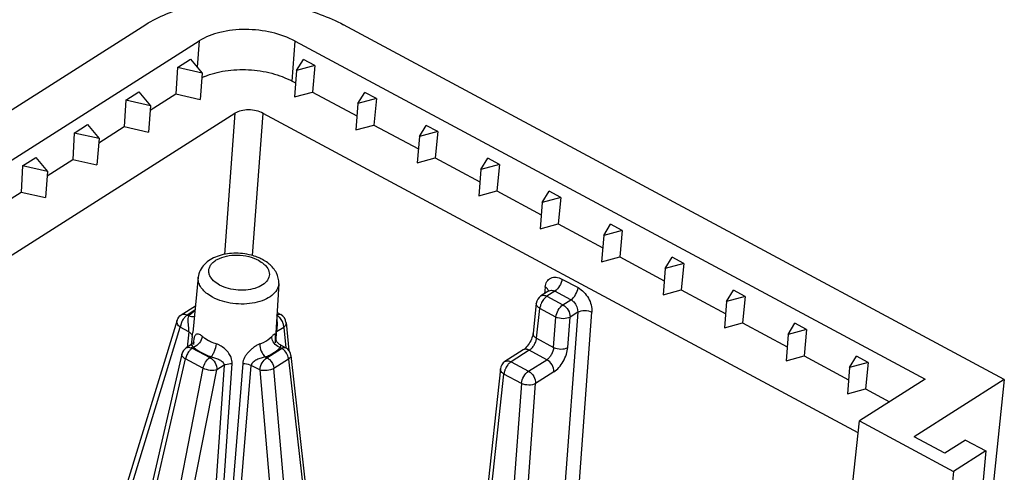
# Model space of a CAD drawing. Units: millimetres. Extents: x -722 to 3708, y -8 to 406.
# Drawn here: x 7 to 32, y 147 to 159 of the extents above; entities that cross this region are included whole.
import ezdxf

# ---------------------------------------------------------------- set-up
doc = ezdxf.new("R2010")
doc.units = ezdxf.units.MM
doc.header["$MEASUREMENT"] = 0
doc.layers.add('SINBON', color=7, linetype='CONTINUOUS')

msp = doc.modelspace()

# ---------------------------------------------------------------- linework, layer by layer
at = {"layer": 'SINBON', "color": 7, "linetype": 'Continuous'}
for p, q in [((1.471, 152.704), (10.582, 158.487)), ((31.937, 149.661), (15.502, 158.477)), ((0.36, 150.746), (11.909, 158.075)), ((11.909, 158.075), (11.86, 157.423)), ((14.224, 157.074), (14.299, 158.07)), ((14.299, 158.07), (29.969, 149.665)), ((11.366, 157.414), (11.694, 157.622)), ((11.694, 157.622), (11.983, 157.275)), ((14.328, 157.338), (14.5, 157.617)), ((14.789, 157.462), (14.5, 157.617)), ((11.366, 157.414), (11.33, 156.758)), ((11.983, 157.275), (11.366, 157.414)), ((11.983, 157.275), (11.932, 156.622)), ((14.328, 157.338), (14.277, 156.686)), ((14.789, 157.462), (14.328, 157.338)), ((14.789, 157.462), (14.725, 156.805)), ((14.224, 157.074), (14.304, 157.031)), ((10.083, 156.6), (10.411, 156.808)), ((10.411, 156.808), (10.7, 156.461)), ((10.692, 156.353), (11.33, 156.758)), ((11.33, 156.758), (11.932, 156.622)), ((14.277, 156.686), (14.725, 156.805)), ((14.725, 156.805), (15.833, 156.211)), ((15.857, 156.518), (16.029, 156.797)), ((16.318, 156.642), (16.029, 156.797)), ((10.083, 156.6), (10.046, 155.944)), ((10.7, 156.461), (10.083, 156.6)), ((15.857, 156.518), (15.806, 155.866)), ((16.318, 156.642), (15.857, 156.518)), ((16.318, 156.642), (16.254, 155.985)), ((1.121, 148.866), (12.798, 156.277)), ((10.7, 156.461), (10.649, 155.808)), ((12.798, 156.277), (12.537, 152.768)), ((13.238, 152.737), (13.501, 156.275)), ((28.303, 148.335), (13.501, 156.275)), ((8.8, 155.786), (8.763, 155.129)), ((8.8, 155.786), (9.128, 155.994)), ((9.417, 155.646), (8.8, 155.786)), ((9.128, 155.994), (9.417, 155.646)), ((9.409, 155.539), (10.046, 155.944)), ((10.046, 155.944), (10.649, 155.808)), ((15.806, 155.866), (16.254, 155.985)), ((16.254, 155.985), (17.362, 155.391)), ((17.386, 155.698), (17.558, 155.977)), ((17.847, 155.822), (17.386, 155.698)), ((17.847, 155.822), (17.558, 155.977)), ((17.847, 155.822), (17.783, 155.165)), ((9.417, 155.646), (9.366, 154.993)), ((17.386, 155.698), (17.335, 155.045)), ((7.517, 154.971), (7.844, 155.179)), ((7.844, 155.179), (8.134, 154.832)), ((8.125, 154.725), (8.763, 155.129)), ((8.763, 155.129), (9.366, 154.993)), ((17.335, 155.045), (17.783, 155.165)), ((17.783, 155.165), (18.891, 154.571)), ((18.915, 154.878), (19.086, 155.157)), ((19.376, 155.002), (19.086, 155.157)), ((7.517, 154.971), (7.48, 154.315)), ((8.134, 154.832), (7.517, 154.971)), ((8.134, 154.832), (8.083, 154.179)), ((18.915, 154.878), (18.864, 154.225)), ((19.376, 155.002), (18.915, 154.878)), ((19.376, 155.002), (19.311, 154.345)), ((6.842, 153.91), (7.48, 154.315)), ((7.48, 154.315), (8.083, 154.179)), ((18.864, 154.225), (19.311, 154.345)), ((19.311, 154.345), (20.419, 153.751)), ((20.443, 154.058), (20.615, 154.337)), ((20.904, 154.182), (20.615, 154.337)), ((20.904, 154.182), (20.443, 154.058)), ((20.904, 154.182), (20.84, 153.525)), ((20.443, 154.058), (20.392, 153.405)), ((20.392, 153.405), (20.84, 153.525)), ((20.84, 153.525), (21.948, 152.931)), ((21.972, 153.238), (22.144, 153.517)), ((22.433, 153.361), (21.972, 153.238)), ((22.433, 153.361), (22.144, 153.517)), ((22.433, 153.361), (22.369, 152.705)), ((21.972, 153.238), (21.921, 152.585)), ((13.386, 152.621), (13.455, 152.579)), ((21.921, 152.585), (22.369, 152.705)), ((22.369, 152.705), (23.477, 152.111)), ((23.501, 152.418), (23.673, 152.697)), ((23.962, 152.541), (23.673, 152.697)), ((13.556, 152.495), (13.593, 152.45)), ((23.501, 152.418), (23.45, 151.765)), ((23.962, 152.541), (23.501, 152.418)), ((23.962, 152.541), (23.898, 151.885)), ((11.885, 152.199), (11.748, 150.823)), ((20.934, 152.155), (21.333, 151.941)), ((12.418, 152.007), (12.348, 152.049)), ((13.888, 152.042), (13.81, 150.68)), ((20.606, 151.859), (20.41, 151.734)), ((20.515, 151.956), (20.497, 151.79)), ((23.45, 151.765), (23.898, 151.885)), ((23.898, 151.885), (25.006, 151.291)), ((25.03, 151.598), (25.201, 151.877)), ((25.491, 151.721), (25.201, 151.877)), ((12.242, 151.705), (12.149, 151.761)), ((20.758, 151.853), (20.56, 151.727)), ((20.56, 151.727), (20.959, 151.513)), ((21.157, 151.639), (20.758, 151.853)), ((20.959, 151.513), (21.157, 151.639)), ((25.491, 151.721), (25.03, 151.598)), ((25.491, 151.721), (25.427, 151.065)), ((11.464, 151.267), (11.815, 151.49)), ((11.804, 151.381), (11.613, 151.26)), ((20.295, 151.55), (20.215, 150.809)), ((20.303, 150.683), (20.384, 151.425)), ((20.783, 151.211), (20.384, 151.425)), ((25.03, 151.598), (24.979, 150.945)), ((11.359, 151.129), (9.172, 144.021)), ((11.613, 151.26), (11.652, 151.239)), ((11.717, 151.301), (11.652, 151.239)), ((11.792, 151.356), (11.717, 151.301)), ((13.861, 151.24), (13.836, 151.255)), ((13.847, 151.321), (13.938, 151.272)), ((21.327, 151.332), (20.677, 142.587)), ((20.727, 150.456), (20.783, 151.211)), ((21.019, 142.46), (21.678, 151.332)), ((21.078, 150.455), (21.135, 151.21)), ((21.327, 151.332), (21.135, 151.21)), ((9.27, 143.909), (11.437, 150.958)), ((11.441, 150.985), (11.437, 150.958)), ((11.649, 150.844), (11.437, 150.958)), ((11.468, 151.072), (11.441, 150.985)), ((14.011, 150.952), (13.833, 150.839)), ((14.011, 150.952), (14.064, 150.447)), ((14.069, 151.077), (14.142, 150.379)), ((24.979, 150.945), (25.427, 151.065)), ((25.427, 151.065), (26.534, 150.471)), ((26.559, 150.778), (26.73, 151.057)), ((27.02, 150.901), (26.559, 150.778)), ((27.02, 150.901), (26.73, 151.057)), ((27.02, 150.901), (26.955, 150.245)), ((11.649, 150.844), (11.611, 150.457)), ((11.727, 150.585), (11.741, 150.724)), ((11.738, 150.724), (11.748, 150.823)), ((11.773, 150.651), (11.763, 150.582)), ((12.049, 150.685), (12.143, 150.627)), ((13.73, 150.745), (13.715, 150.729)), ((13.804, 150.566), (13.81, 150.684)), ((13.809, 150.688), (13.809, 150.689)), ((13.819, 150.827), (13.835, 150.838)), ((13.822, 150.637), (13.833, 150.839)), ((20.303, 150.683), (20.727, 150.456)), ((26.559, 150.778), (26.507, 150.125)), ((11.716, 150.524), (11.587, 150.442)), ((11.73, 150.534), (11.716, 150.524)), ((11.77, 150.456), (11.716, 150.524)), ((11.721, 150.523), (11.722, 150.538)), ((11.722, 150.538), (11.727, 150.585)), ((11.77, 150.456), (11.737, 150.435)), ((11.737, 150.435), (12.174, 150.201)), ((11.764, 150.571), (11.768, 150.541)), ((11.768, 150.534), (11.768, 150.53)), ((13.593, 150.198), (13.96, 150.431)), ((13.921, 150.451), (13.866, 150.477)), ((13.96, 150.431), (13.922, 150.451)), ((13.929, 150.518), (14.062, 150.447)), ((13.96, 150.431), (14, 150.45)), ((19.971, 150.392), (19.516, 150.103)), ((19.984, 150.401), (19.971, 150.392)), ((11.478, 150.287), (9.512, 141.774)), ((9.594, 141.625), (11.567, 150.171)), ((11.592, 150.249), (11.567, 150.171)), ((12.004, 149.937), (11.567, 150.171)), ((12.174, 150.201), (12.207, 150.221)), ((13.555, 150.219), (13.593, 150.198)), ((14.135, 150.166), (13.768, 149.933)), ((14.135, 150.166), (15.096, 141.614)), ((14.192, 150.255), (15.152, 141.721)), ((20.121, 150.385), (19.666, 150.096)), ((20.103, 149.862), (20.557, 150.15)), ((20.557, 150.15), (20.121, 150.385)), ((26.507, 150.125), (26.955, 150.245)), ((26.955, 150.245), (28.063, 149.651)), ((28.087, 149.958), (28.259, 150.237)), ((28.548, 150.081), (28.259, 150.237)), ((12.004, 149.937), (10.561, 142.638)), ((11.168, 143.919), (12.35, 149.898)), ((12.528, 150.011), (12.118, 143.951)), ((12.305, 143.935), (12.728, 150.053)), ((12.528, 150.011), (12.35, 149.898)), ((12.991, 150.052), (12.493, 143.935)), ((12.669, 143.566), (13.205, 150.009)), ((13.417, 149.896), (13.205, 150.009)), ((14.514, 141.245), (13.768, 149.933)), ((19.401, 149.919), (18.564, 142.196)), ((19.666, 150.096), (20.103, 149.862)), ((28.087, 149.958), (28.036, 149.305)), ((28.548, 150.081), (28.087, 149.958)), ((28.548, 150.081), (28.484, 149.425)), ((13.417, 149.896), (14.157, 141.288)), ((18.653, 142.074), (19.49, 149.794)), ((19.927, 149.56), (19.49, 149.794)), ((20.733, 149.847), (20.278, 149.559)), ((29.969, 149.665), (28.335, 148.628)), ((31.937, 149.661), (29.691, 148.236)), ((31.937, 149.661), (30.815, 139.095)), ((19.927, 149.56), (19.342, 141.704)), ((19.694, 141.704), (20.278, 149.559)), ((28.036, 149.305), (28.484, 149.425)), ((28.484, 149.425), (29.084, 149.103)), ((28.061, 146.098), (28.335, 148.628)), ((28.335, 148.628), (30.675, 147.373)), ((30.456, 147.826), (29.691, 148.236)), ((30.969, 148.152), (30.456, 147.826)), ((30.969, 148.152), (31.474, 147.881)), ((31.474, 147.881), (30.291, 134.846)), ((31.474, 147.881), (30.675, 147.373)), ((30.675, 147.373), (30.421, 144.833))]:
    msp.add_line(p, q, dxfattribs=at)
for points in [[(20.61, 151.86), (20.611, 151.862), (20.612, 151.864), (20.611, 151.863), (20.608, 151.861), (20.606, 151.859)], [(13.811, 150.674), (13.81, 150.683), (13.809, 150.688)], [(13.843, 150.596), (13.833, 150.614), (13.824, 150.632), (13.818, 150.648), (13.814, 150.662), (13.811, 150.674)], [(20.215, 150.809), (20.212, 150.792), (20.207, 150.764), (20.199, 150.732), (20.188, 150.697), (20.173, 150.661), (20.156, 150.623), (20.137, 150.586)], [(11.774, 150.58), (11.775, 150.583), (11.776, 150.59), (11.777, 150.591), (11.775, 150.588), (11.772, 150.581), (11.766, 150.571), (11.757, 150.559), (11.745, 150.546), (11.73, 150.534)], [(13.929, 150.518), (13.91, 150.53), (13.89, 150.544), (13.872, 150.561), (13.857, 150.578), (13.843, 150.596)], [(20.045, 150.458), (20.023, 150.434), (20.002, 150.415), (19.984, 150.401)], [(20.137, 150.586), (20.115, 150.55), (20.092, 150.516), (20.069, 150.485), (20.045, 150.458)]]:
    msp.add_lwpolyline(points, dxfattribs=at)
for centre, radius, start, end in [((12.697, 155.672), 1.651, 113.258, 116.0385), ((12.937, 151.609), 1.167, 61.8448, 66.7602), ((20.386, 151.723), 0.266, 54.9942, 60.9938), ((20.544, 151.523), 0.25, 122.3769, 173.8201), ((12.324, 150.559), 0.959, 123.0198, 123.7556), ((13.686, 150.986), 0.309, 50.0239, 55.5845), ((13.82, 151.051), 0.25, 5.971, 61.8027), ((13.651, 150.941), 0.364, 20.2185, 25.2106), ((12.556, 151.434), 0.905, 230.8555, 235.924), ((11.721, 150.231), 0.25, 122.3067, 167.012), ((11.628, 150.232), 0.231, 61.723, 68.5076), ((13.846, 150.323), 2.1, 172.9269, 173.2366), ((11.684, 150.542), 0.0841, 354.2457, 359.0506), ((12.445, 151.283), 1.068, 230.7969, 232.5455), ((12.497, 151.352), 1.154, 232.5663, 235.8878), ((13.834, 150.196), 0.266, 56.2642, 61.7224), ((13.814, 150.166), 0.302, 51.2902, 56.285), ((14.033, 150.392), 0.0627, 62.3107, 70.572), ((13.944, 150.227), 0.25, 6.3888, 61.9489), ((19.65, 149.892), 0.25, 122.3769, 173.8201)]:
    msp.add_arc(centre, radius, start, end, dxfattribs=at)
for points, knots in [([(10.582, 158.487), (10.906, 158.692), (11.69, 158.989), (12.969, 159.123), (14.288, 158.973), (15.128, 158.677), (15.502, 158.477)], [0, 0, 0, 0, 0.225146, 0.483241, 0.750464, 1, 1, 1, 1]), ([(14.299, 158.07), (14.117, 158.168), (13.709, 158.311), (13.068, 158.384), (12.447, 158.319), (12.066, 158.175), (11.909, 158.075)], [0, 0, 0, 0, 0.24955, 0.516757, 0.774839, 1, 1, 1, 1]), ([(12.046, 157.189), (12.208, 157.259), (12.57, 157.354), (13.138, 157.379), (13.706, 157.293), (14.064, 157.16), (14.224, 157.074)], [0, 0, 0, 0, 0.236213, 0.495009, 0.756451, 1, 1, 1, 1]), ([(13.501, 156.275), (13.448, 156.304), (13.328, 156.346), (13.139, 156.368), (12.957, 156.349), (12.845, 156.306), (12.798, 156.277)], [0, 0, 0, 0, 0.249564, 0.516754, 0.774826, 1, 1, 1, 1]), ([(13.204, 152.747), (13.063, 152.784), (12.775, 152.815), (12.424, 152.757), (12.181, 152.643), (12.033, 152.526), (11.926, 152.377), (11.892, 152.259), (11.886, 152.2)], [0, 0, 0, 0, 0.273925, 0.536935, 0.658908, 0.774994, 0.887858, 1, 1, 1, 1]), ([(12.348, 152.049), (12.291, 152.088), (12.214, 152.157), (12.158, 152.272), (12.144, 152.357), (12.16, 152.441), (12.203, 152.519), (12.27, 152.588), (12.395, 152.671), (12.595, 152.737), (12.863, 152.76), (13.136, 152.725), (13.309, 152.663), (13.386, 152.621)], [0, 0, 0, 0, 0.11498, 0.164207, 0.209906, 0.255015, 0.302609, 0.35504, 0.413519, 0.54801, 0.699579, 0.855006, 1, 1, 1, 1]), ([(13.398, 152.681), (13.382, 152.688), (13.319, 152.714), (13.254, 152.734), (13.204, 152.747)], [0, 0, 0, 0, 0.245722, 1, 1, 1, 1]), ([(13.651, 152.529), (13.639, 152.539), (13.587, 152.58), (13.531, 152.614), (13.488, 152.638)], [0, 0, 0, 0, 0.245398, 1, 1, 1, 1]), ([(13.593, 152.45), (13.623, 152.408), (13.668, 152.312), (13.639, 152.151), (13.522, 152.022), (13.344, 151.93), (13.123, 151.88), (12.803, 151.872), (12.558, 151.932), (12.418, 152.007)], [0, 0, 0, 0, 0.096053, 0.185419, 0.286474, 0.408715, 0.550626, 0.704114, 1, 1, 1, 1]), ([(13.455, 152.579), (13.465, 152.573), (13.501, 152.548), (13.534, 152.518), (13.556, 152.495)], [0, 0, 0, 0, 0.261162, 1, 1, 1, 1]), ([(13.888, 152.042), (13.893, 152.133), (13.849, 152.324), (13.723, 152.469), (13.651, 152.529)], [0, 0, 0, 0, 0.492092, 1, 1, 1, 1]), ([(12.149, 151.761), (12.106, 151.79), (12.029, 151.852), (11.94, 151.961), (11.888, 152.079), (11.882, 152.161), (11.885, 152.199)], [0, 0, 0, 0, 0.290684, 0.550286, 0.782798, 1, 1, 1, 1]), ([(20.515, 151.956), (20.52, 152.004), (20.546, 152.096), (20.651, 152.194), (20.795, 152.213), (20.888, 152.18), (20.934, 152.155)], [0, 0, 0, 0, 0.259476, 0.488232, 0.724554, 1, 1, 1, 1]), ([(20.934, 152.155), (20.928, 152.095), (20.884, 151.98), (20.807, 151.884), (20.758, 151.853)], [0, 0, 0, 0, 0.511396, 1, 1, 1, 1]), ([(13.888, 152.042), (13.885, 151.988), (13.847, 151.873), (13.715, 151.733), (13.525, 151.626), (13.289, 151.555), (13.023, 151.527), (12.664, 151.546), (12.397, 151.622), (12.242, 151.705)], [0, 0, 0, 0, 0.086386, 0.183994, 0.29856, 0.429558, 0.57241, 0.720293, 1, 1, 1, 1]), ([(20.602, 151.856), (20.6, 151.864), (20.588, 151.898), (20.561, 151.925), (20.538, 151.941)], [0, 0, 0, 0, 0.228577, 1, 1, 1, 1]), ([(20.606, 151.859), (20.626, 151.872), (20.681, 151.884), (20.733, 151.866), (20.758, 151.853)], [0, 0, 0, 0, 0.461898, 1, 1, 1, 1]), ([(21.157, 151.639), (21.206, 151.67), (21.284, 151.766), (21.328, 151.88), (21.333, 151.941)], [0, 0, 0, 0, 0.488607, 1, 1, 1, 1]), ([(21.333, 151.941), (21.441, 151.883), (21.614, 151.696), (21.687, 151.451), (21.678, 151.332)], [0, 0, 0, 0, 0.50568, 1, 1, 1, 1]), ([(20.41, 151.734), (20.43, 151.747), (20.484, 151.759), (20.535, 151.741), (20.56, 151.727)], [0, 0, 0, 0, 0.457597, 1, 1, 1, 1]), ([(20.56, 151.727), (20.552, 151.723), (20.522, 151.701), (20.496, 151.673), (20.478, 151.65)], [0, 0, 0, 0, 0.226719, 1, 1, 1, 1]), ([(21.157, 151.639), (21.183, 151.625), (21.278, 151.55), (21.335, 151.422), (21.327, 151.332)], [0, 0, 0, 0, 0.247938, 1, 1, 1, 1]), ([(20.384, 151.425), (20.357, 151.44), (20.313, 151.472), (20.293, 151.527), (20.295, 151.55)], [0, 0, 0, 0, 0.564082, 1, 1, 1, 1]), ([(20.414, 151.54), (20.41, 151.53), (20.396, 151.493), (20.386, 151.454), (20.384, 151.425)], [0, 0, 0, 0, 0.265644, 1, 1, 1, 1]), ([(20.783, 151.211), (20.789, 151.271), (20.832, 151.385), (20.91, 151.482), (20.959, 151.513)], [0, 0, 0, 0, 0.510422, 1, 1, 1, 1]), ([(20.959, 151.513), (21.013, 151.484), (21.1, 151.392), (21.138, 151.27), (21.135, 151.21)], [0, 0, 0, 0, 0.506914, 1, 1, 1, 1]), ([(21.327, 151.332), (21.376, 151.363), (21.501, 151.384), (21.623, 151.36), (21.678, 151.332)], [0, 0, 0, 0, 0.482323, 1, 1, 1, 1]), ([(11.437, 150.958), (11.408, 150.98), (11.361, 151.029), (11.35, 151.101), (11.359, 151.129)], [0, 0, 0, 0, 0.554398, 1, 1, 1, 1]), ([(11.464, 151.267), (11.484, 151.28), (11.538, 151.291), (11.589, 151.273), (11.613, 151.26)], [0, 0, 0, 0, 0.457562, 1, 1, 1, 1]), ([(11.613, 151.26), (11.606, 151.255), (11.576, 151.233), (11.55, 151.206), (11.532, 151.183)], [0, 0, 0, 0, 0.22672, 1, 1, 1, 1]), ([(11.649, 150.844), (11.652, 150.861), (11.652, 150.898), (11.646, 150.988), (11.629, 151.101), (11.636, 151.2), (11.652, 151.239)], [0, 0, 0, 0, 0.130985, 0.27388, 0.68044, 1, 1, 1, 1]), ([(13.838, 151.156), (13.843, 151.132), (13.848, 151.081), (13.846, 151.002), (13.84, 150.921), (13.833, 150.866), (13.833, 150.839)], [0, 0, 0, 0, 0.230297, 0.480906, 0.746957, 1, 1, 1, 1]), ([(13.843, 151.26), (13.859, 151.269), (13.89, 151.283), (13.925, 151.279), (13.938, 151.272)], [0, 0, 0, 0, 0.557445, 1, 1, 1, 1]), ([(13.98, 151.097), (13.963, 151.133), (13.933, 151.178), (13.894, 151.214), (13.884, 151.222)], [0, 0, 0, 0, 0.755355, 1, 1, 1, 1]), ([(21.135, 151.21), (21.085, 151.18), (20.96, 151.158), (20.838, 151.182), (20.783, 151.211)], [0, 0, 0, 0, 0.482311, 1, 1, 1, 1]), ([(14.011, 150.952), (14.012, 150.962), (14.012, 151.001), (14.003, 151.039), (13.993, 151.067)], [0, 0, 0, 0, 0.233726, 1, 1, 1, 1]), ([(14.069, 151.077), (14.071, 151.055), (14.061, 151.006), (14.03, 150.969), (14.011, 150.952)], [0, 0, 0, 0, 0.468565, 1, 1, 1, 1]), ([(11.649, 150.844), (11.66, 150.838), (11.695, 150.816), (11.727, 150.782), (11.735, 150.752)], [0, 0, 0, 0, 0.274017, 1, 1, 1, 1]), ([(11.984, 150.732), (11.979, 150.673), (11.924, 150.558), (11.827, 150.477), (11.77, 150.456)], [0, 0, 0, 0, 0.495523, 1, 1, 1, 1]), ([(11.806, 150.749), (11.802, 150.743), (11.786, 150.712), (11.778, 150.678), (11.773, 150.651)], [0, 0, 0, 0, 0.208562, 1, 1, 1, 1]), ([(11.941, 150.765), (11.926, 150.772), (11.9, 150.783), (11.861, 150.79), (11.826, 150.778), (11.812, 150.759), (11.806, 150.749)], [0, 0, 0, 0, 0.314397, 0.559604, 0.767653, 1, 1, 1, 1]), ([(11.984, 150.732), (11.981, 150.736), (11.968, 150.749), (11.952, 150.759), (11.941, 150.765)], [0, 0, 0, 0, 0.283379, 1, 1, 1, 1]), ([(13.42, 150.542), (13.45, 150.553), (13.557, 150.6), (13.657, 150.667), (13.715, 150.729)], [0, 0, 0, 0, 0.274176, 1, 1, 1, 1]), ([(13.866, 150.477), (13.819, 150.505), (13.744, 150.579), (13.712, 150.682), (13.715, 150.729)], [0, 0, 0, 0, 0.536033, 1, 1, 1, 1]), ([(13.81, 150.684), (13.811, 150.705), (13.812, 150.733), (13.807, 150.764), (13.802, 150.78), (13.788, 150.785), (13.772, 150.779), (13.752, 150.766), (13.738, 150.753), (13.73, 150.745)], [0, 0, 0, 0, 0.347031, 0.460224, 0.538747, 0.600826, 0.685662, 0.815223, 1, 1, 1, 1]), ([(20.121, 150.385), (20.144, 150.399), (20.188, 150.439), (20.242, 150.512), (20.283, 150.596), (20.3, 150.655), (20.303, 150.683)], [0, 0, 0, 0, 0.229482, 0.49163, 0.758301, 1, 1, 1, 1]), ([(20.215, 150.809), (20.212, 150.784), (20.234, 150.729), (20.278, 150.698), (20.303, 150.683)], [0, 0, 0, 0, 0.454598, 1, 1, 1, 1]), ([(11.588, 150.442), (11.605, 150.453), (11.648, 150.465), (11.691, 150.455), (11.713, 150.447)], [0, 0, 0, 0, 0.465942, 1, 1, 1, 1]), ([(11.737, 150.435), (11.731, 150.431), (11.704, 150.412), (11.681, 150.389), (11.665, 150.369)], [0, 0, 0, 0, 0.228588, 1, 1, 1, 1]), ([(11.85, 150.396), (11.876, 150.379), (11.988, 150.308), (12.111, 150.254), (12.207, 150.221)], [0, 0, 0, 0, 0.236591, 1, 1, 1, 1]), ([(12.143, 150.627), (12.158, 150.619), (12.221, 150.588), (12.286, 150.561), (12.336, 150.544)], [0, 0, 0, 0, 0.242292, 1, 1, 1, 1]), ([(12.207, 150.221), (12.223, 150.239), (12.255, 150.285), (12.305, 150.391), (12.33, 150.483), (12.336, 150.544)], [0, 0, 0, 0, 0.205798, 0.476465, 1, 1, 1, 1]), ([(12.727, 150.052), (12.728, 150.102), (12.718, 150.195), (12.651, 150.313), (12.565, 150.408), (12.475, 150.475), (12.398, 150.521), (12.357, 150.539), (12.336, 150.544)], [0, 0, 0, 0, 0.226525, 0.40619, 0.598528, 0.79981, 0.902406, 1, 1, 1, 1]), ([(13.42, 150.542), (13.407, 150.539), (13.382, 150.528), (13.332, 150.5), (13.27, 150.459), (13.198, 150.404), (13.133, 150.342), (13.079, 150.274), (13.02, 150.182), (12.998, 150.103), (12.991, 150.051)], [0, 0, 0, 0, 0.057432, 0.121395, 0.252648, 0.386418, 0.518441, 0.646774, 0.770048, 1, 1, 1, 1]), ([(13.42, 150.542), (13.416, 150.481), (13.444, 150.361), (13.509, 150.256), (13.555, 150.219)], [0, 0, 0, 0, 0.507861, 1, 1, 1, 1]), ([(13.555, 150.219), (13.592, 150.233), (13.725, 150.291), (13.85, 150.374), (13.922, 150.451)], [0, 0, 0, 0, 0.274108, 1, 1, 1, 1]), ([(13.929, 150.518), (13.935, 150.515), (13.938, 150.497), (13.931, 150.475), (13.925, 150.46), (13.922, 150.451)], [0, 0, 0, 0, 0.311038, 0.599248, 1, 1, 1, 1]), ([(14, 150.45), (14.005, 150.451), (14.022, 150.456), (14.041, 150.455), (14.053, 150.451)], [0, 0, 0, 0, 0.276817, 1, 1, 1, 1]), ([(14.116, 150.244), (14.099, 150.29), (14.063, 150.347), (14.015, 150.392), (14.003, 150.402)], [0, 0, 0, 0, 0.755165, 1, 1, 1, 1]), ([(20.121, 150.385), (20.097, 150.398), (20.047, 150.416), (19.992, 150.405), (19.971, 150.392)], [0, 0, 0, 0, 0.523153, 1, 1, 1, 1]), ([(20.727, 150.456), (20.723, 150.395), (20.692, 150.304), (20.624, 150.206), (20.58, 150.165), (20.557, 150.15)], [0, 0, 0, 0, 0.510638, 0.771594, 1, 1, 1, 1]), ([(20.727, 150.456), (20.782, 150.428), (20.904, 150.404), (21.029, 150.425), (21.078, 150.455)], [0, 0, 0, 0, 0.517697, 1, 1, 1, 1]), ([(20.733, 149.847), (20.779, 149.877), (20.866, 149.957), (20.971, 150.106), (21.047, 150.276), (21.074, 150.397), (21.078, 150.455)], [0, 0, 0, 0, 0.227861, 0.48892, 0.755944, 1, 1, 1, 1]), ([(11.567, 150.171), (11.553, 150.179), (11.512, 150.205), (11.47, 150.255), (11.478, 150.287)], [0, 0, 0, 0, 0.33457, 1, 1, 1, 1]), ([(11.665, 150.369), (11.658, 150.36), (11.629, 150.323), (11.606, 150.281), (11.592, 150.249)], [0, 0, 0, 0, 0.244232, 1, 1, 1, 1]), ([(12.004, 149.937), (12.016, 149.991), (12.06, 150.09), (12.131, 150.173), (12.174, 150.201)], [0, 0, 0, 0, 0.520941, 1, 1, 1, 1]), ([(12.174, 150.201), (12.228, 150.172), (12.315, 150.079), (12.353, 149.957), (12.35, 149.898)], [0, 0, 0, 0, 0.506914, 1, 1, 1, 1]), ([(12.207, 150.221), (12.244, 150.213), (12.315, 150.193), (12.399, 150.16), (12.458, 150.125), (12.496, 150.095), (12.523, 150.057), (12.529, 150.026), (12.528, 150.011)], [0, 0, 0, 0, 0.276776, 0.540038, 0.662659, 0.778607, 0.889033, 1, 1, 1, 1]), ([(13.555, 150.219), (13.518, 150.212), (13.447, 150.19), (13.343, 150.151), (13.253, 150.101), (13.206, 150.041), (13.205, 150.009)], [0, 0, 0, 0, 0.261989, 0.526951, 0.77673, 1, 1, 1, 1]), ([(13.417, 149.896), (13.423, 149.956), (13.467, 150.07), (13.544, 150.167), (13.593, 150.198)], [0, 0, 0, 0, 0.510418, 1, 1, 1, 1]), ([(13.593, 150.198), (13.616, 150.186), (13.703, 150.12), (13.76, 150.015), (13.768, 149.933)], [0, 0, 0, 0, 0.242981, 1, 1, 1, 1]), ([(14.135, 150.166), (14.134, 150.172), (14.13, 150.199), (14.123, 150.225), (14.116, 150.244)], [0, 0, 0, 0, 0.240369, 1, 1, 1, 1]), ([(14.192, 150.255), (14.194, 150.239), (14.181, 150.201), (14.152, 150.178), (14.135, 150.166)], [0, 0, 0, 0, 0.42966, 1, 1, 1, 1]), ([(20.733, 149.847), (20.736, 149.907), (20.698, 150.029), (20.611, 150.122), (20.557, 150.15)], [0, 0, 0, 0, 0.494032, 1, 1, 1, 1]), ([(12.35, 149.898), (12.326, 149.889), (12.271, 149.879), (12.152, 149.884), (12.06, 149.908), (12.004, 149.937)], [0, 0, 0, 0, 0.212072, 0.470166, 1, 1, 1, 1]), ([(12.528, 150.011), (12.54, 150.018), (12.602, 150.048), (12.673, 150.055), (12.727, 150.052)], [0, 0, 0, 0, 0.205985, 1, 1, 1, 1]), ([(12.991, 150.052), (13.01, 150.053), (13.083, 150.052), (13.156, 150.034), (13.204, 150.008)], [0, 0, 0, 0, 0.259206, 1, 1, 1, 1]), ([(13.768, 149.933), (13.718, 149.903), (13.598, 149.873), (13.475, 149.877), (13.417, 149.896)], [0, 0, 0, 0, 0.492515, 1, 1, 1, 1]), ([(19.49, 149.794), (19.464, 149.809), (19.419, 149.841), (19.399, 149.896), (19.401, 149.919)], [0, 0, 0, 0, 0.564082, 1, 1, 1, 1]), ([(19.52, 149.909), (19.516, 149.899), (19.502, 149.862), (19.493, 149.823), (19.49, 149.794)], [0, 0, 0, 0, 0.265644, 1, 1, 1, 1]), ([(19.516, 150.103), (19.536, 150.116), (19.591, 150.127), (19.641, 150.109), (19.666, 150.096)], [0, 0, 0, 0, 0.457597, 1, 1, 1, 1]), ([(19.666, 150.096), (19.659, 150.092), (19.628, 150.07), (19.602, 150.042), (19.584, 150.019)], [0, 0, 0, 0, 0.226719, 1, 1, 1, 1]), ([(19.927, 149.56), (19.932, 149.62), (19.976, 149.734), (20.054, 149.831), (20.103, 149.862)], [0, 0, 0, 0, 0.510422, 1, 1, 1, 1]), ([(20.103, 149.862), (20.157, 149.833), (20.243, 149.74), (20.282, 149.618), (20.278, 149.559)], [0, 0, 0, 0, 0.506914, 1, 1, 1, 1]), ([(20.278, 149.559), (20.229, 149.529), (20.104, 149.507), (19.982, 149.531), (19.927, 149.56)], [0, 0, 0, 0, 0.482311, 1, 1, 1, 1])]:
    msp.add_open_spline(points, degree=3, knots=knots, dxfattribs=at)
for points in [[(20.478, 151.65), (20.452, 151.617), (20.43, 151.579), (20.414, 151.54)], [(11.359, 151.129), (11.376, 151.184), (11.415, 151.236), (11.464, 151.267)], [(11.532, 151.183), (11.506, 151.149), (11.484, 151.112), (11.468, 151.072)], [(11.652, 151.239), (11.695, 151.224), (11.746, 151.22), (11.789, 151.234)], [(19.584, 150.019), (19.558, 149.985), (19.537, 149.948), (19.52, 149.909)]]:
    msp.add_open_spline(points, degree=3, dxfattribs=at)

doc.saveas('drawing.dxf')
